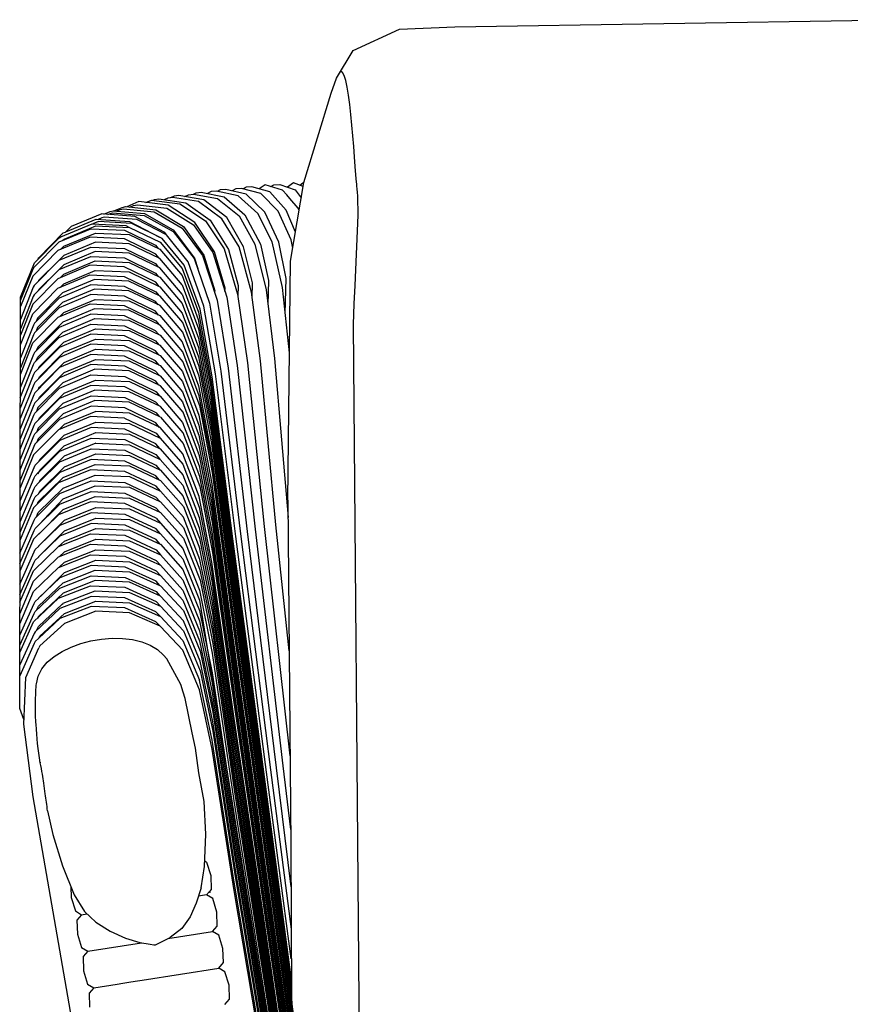
# Model space of a CAD drawing. Units: metres. Extents: x 2.1 to 13.2, y -1.8 to 5.5.
# Drawn here: x 7.3 to 7.5, y 3.7 to 4 of the extents above; entities that cross this region are included whole.
import ezdxf

# ---------------------------------------------------------------- set-up
doc = ezdxf.new("R2010")
doc.units = ezdxf.units.M
doc.layers.add('MOB_02', color=2, linetype='Continuous')

# ---------------------------------------------------------------- blocks, each defined once
blk = doc.blocks.new('5423_VISTA_01')
for p, q in [((-100.329, 78.712), (-98.831, 78.781)), ((-98.831, 78.781), (-87.029, 78.971)), ((-101.581, 78.136), (-100.329, 78.712)), ((-102.03, 77.393), (-101.581, 78.136)), ((-102.177, 76.985), (-102.03, 77.393)), ((-102.91, 74.574), (-102.177, 76.985)), ((-103.956, 74.51), (-104.124, 74.404)), ((-103.492, 74.37), (-103.956, 74.51)), ((-103.801, 74.464), (-103.728, 74.512)), ((-103.728, 74.512), (-103.565, 74.52)), ((-103.565, 74.52), (-103.15, 74.379)), ((-103.195, 74.568), (-103.357, 74.449)), ((-103.275, 72.444), (-102.91, 74.574)), ((-102.928, 74.469), (-103.195, 74.568)), ((-103.022, 74.504), (-102.943, 74.567)), ((-102.943, 74.567), (-102.911, 74.568)), ((-106.288, 74.221), (-106.419, 74.205)), ((-105.615, 74.106), (-106.288, 74.221)), ((-106.134, 74.195), (-106.032, 74.242)), ((-106.032, 74.242), (-105.896, 74.255)), ((-105.896, 74.255), (-105.825, 74.294)), ((-105.896, 74.255), (-105.251, 74.136)), ((-105.825, 74.294), (-105.684, 74.308)), ((-105.684, 74.308), (-105.069, 74.185)), ((-105.417, 74.326), (-105.518, 74.275)), ((-105.272, 74.337), (-105.417, 74.326)), ((-104.687, 74.211), (-105.272, 74.337)), ((-105.175, 74.375), (-105.254, 74.333)), ((-105.025, 74.387), (-105.175, 74.375)), ((-104.472, 74.258), (-105.025, 74.387)), ((-104.749, 74.402), (-104.85, 74.346)), ((-104.596, 74.411), (-104.749, 74.402)), ((-104.076, 74.279), (-104.596, 74.411)), ((-104.474, 74.448), (-104.555, 74.401)), ((-104.317, 74.458), (-104.474, 74.448)), ((-103.966, 73.768), (-104.472, 74.258)), ((-103.831, 74.322), (-104.317, 74.458)), ((-103.603, 73.797), (-104.076, 74.279)), ((-103.386, 73.827), (-103.831, 74.322)), ((-103.374, 74.237), (-103.492, 74.37)), ((-103.292, 74.137), (-103.374, 74.237)), ((-103.15, 74.379), (-102.982, 74.158)), ((-101.468, 74.384), (-101.47, 74.405)), ((-101.463, 74.323), (-101.468, 74.384)), ((-101.45, 74.195), (-101.463, 74.323)), ((-107.371, 74.057), (-107.7, 73.918)), ((-107.515, 73.951), (-107.412, 73.968)), ((-107.412, 73.968), (-106.619, 73.875)), ((-106.583, 73.959), (-107.371, 74.057)), ((-107.184, 74.034), (-107.032, 74.099)), ((-107.032, 74.099), (-106.267, 73.996)), ((-106.991, 74.093), (-106.953, 74.11)), ((-106.953, 74.11), (-106.832, 74.127)), ((-106.832, 74.127), (-106.106, 74.02)), ((-106.59, 74.151), (-106.691, 74.106)), ((-106.464, 74.166), (-106.59, 74.151)), ((-105.862, 73.493), (-106.583, 73.959)), ((-106.419, 74.205), (-106.52, 74.159)), ((-105.764, 74.055), (-106.464, 74.166)), ((-106.267, 73.996), (-105.572, 73.538)), ((-106.106, 74.02), (-105.442, 73.553)), ((-105.128, 73.594), (-105.764, 74.055)), ((-104.998, 73.63), (-105.615, 74.106)), ((-105.251, 74.136), (-104.665, 73.668)), ((-105.069, 74.185), (-104.505, 73.703)), ((-104.155, 73.736), (-104.687, 74.211)), ((-103.069, 73.878), (-103.292, 74.137)), ((-101.44, 73.686), (-101.45, 74.195)), ((-108.372, 73.724), (-109.204, 73.386)), ((-107.483, 73.656), (-108.372, 73.724)), ((-108.318, 73.72), (-108.148, 73.789)), ((-108.209, 73.711), (-108.162, 73.73)), ((-108.162, 73.73), (-108.086, 73.75)), ((-108.148, 73.789), (-108.065, 73.81)), ((-108.086, 73.75), (-107.225, 73.677)), ((-108.065, 73.81), (-107.218, 73.732)), ((-108.045, 73.808), (-107.82, 73.901)), ((-107.974, 73.802), (-107.875, 73.842)), ((-107.875, 73.842), (-107.785, 73.861)), ((-107.82, 73.901), (-107.724, 73.921)), ((-107.785, 73.861), (-106.955, 73.778)), ((-107.724, 73.921), (-106.911, 73.833)), ((-107.615, 73.909), (-107.515, 73.951)), ((-107.218, 73.732), (-106.444, 73.291)), ((-106.955, 73.778), (-106.2, 73.342)), ((-106.911, 73.833), (-106.168, 73.382)), ((-106.619, 73.875), (-105.898, 73.43)), ((-104.505, 73.703), (-104.086, 72.905)), ((-103.768, 72.967), (-104.155, 73.736)), ((-103.59, 72.965), (-103.966, 73.768)), ((-103.259, 73.024), (-103.603, 73.797)), ((-103.141, 73.229), (-103.386, 73.827)), ((-103.037, 73.835), (-103.069, 73.878)), ((-109.485, 73.105), (-108.636, 73.458)), ((-109.345, 73.241), (-108.523, 73.578)), ((-108.636, 73.458), (-107.729, 73.412)), ((-108.465, 73.518), (-108.613, 73.457)), ((-108.523, 73.578), (-107.629, 73.521)), ((-108.375, 73.614), (-108.473, 73.574)), ((-107.563, 73.466), (-108.465, 73.518)), ((-108.314, 73.635), (-108.375, 73.614)), ((-107.429, 73.572), (-108.314, 73.635)), ((-107.629, 73.521), (-106.811, 73.099)), ((-106.744, 73.059), (-107.563, 73.466)), ((-106.669, 73.219), (-107.483, 73.656)), ((-106.625, 73.156), (-107.429, 73.572)), ((-107.225, 73.677), (-106.443, 73.25)), ((-105.898, 73.43), (-105.374, 72.685)), ((-105.326, 72.702), (-105.862, 73.493)), ((-105.572, 73.538), (-105.068, 72.779)), ((-105.442, 73.553), (-104.949, 72.766)), ((-104.665, 72.836), (-105.128, 73.594)), ((-104.54, 72.838), (-104.998, 73.63)), ((-104.665, 73.668), (-104.238, 72.904)), ((-101.526, 71.79), (-101.44, 73.686)), ((-110.078, 72.541), (-109.416, 73.211)), ((-109.526, 72.966), (-108.672, 73.325)), ((-109.416, 73.211), (-109.359, 73.235)), ((-109.402, 72.849), (-108.548, 73.207)), ((-109.391, 73.041), (-108.539, 73.398)), ((-109.359, 73.235), (-109.345, 73.241)), ((-109.204, 73.386), (-109.345, 73.241)), ((-108.672, 73.325), (-107.759, 73.285)), ((-108.548, 73.207), (-107.635, 73.165)), ((-108.539, 73.398), (-107.628, 73.358)), ((-107.759, 73.285), (-106.925, 72.879)), ((-107.729, 73.412), (-107.628, 73.358)), ((-107.635, 73.165), (-106.805, 72.768)), ((-107.628, 73.358), (-106.8, 72.961)), ((-106.625, 73.156), (-106.669, 73.219)), ((-106.04, 72.431), (-106.625, 73.156)), ((-106.444, 73.291), (-105.869, 72.524)), ((-106.443, 73.25), (-105.874, 72.518)), ((-106.2, 73.342), (-105.651, 72.603)), ((-106.168, 73.382), (-105.616, 72.609)), ((-110.2, 72.284), (-109.526, 72.966)), ((-110.197, 72.402), (-109.526, 73.08)), ((-108.692, 73.094), (-109.559, 72.731)), ((-109.526, 73.08), (-109.485, 73.105)), ((-109.438, 73.003), (-109.425, 73.017)), ((-109.425, 73.017), (-109.391, 73.041)), ((-108.549, 72.957), (-109.403, 72.599)), ((-107.765, 73.052), (-108.692, 73.094)), ((-107.636, 72.916), (-108.549, 72.957)), ((-106.917, 72.638), (-107.765, 73.052)), ((-106.806, 72.518), (-107.636, 72.916)), ((-106.811, 73.099), (-106.803, 73.088)), ((-106.8, 72.961), (-106.199, 72.251)), ((-106.149, 72.342), (-106.744, 73.059)), ((-104.238, 72.904), (-103.932, 71.677)), ((-104.086, 72.905), (-103.865, 71.925)), ((-103.492, 71.736), (-103.768, 72.967)), ((-103.391, 71.983), (-103.59, 72.965)), ((-103.214, 72.799), (-103.259, 73.024)), ((-109.559, 72.731), (-110.243, 72.04)), ((-109.527, 72.471), (-108.674, 72.829)), ((-109.493, 72.759), (-109.402, 72.849)), ((-108.55, 72.706), (-109.403, 72.348)), ((-108.674, 72.829), (-107.761, 72.787)), ((-107.637, 72.664), (-108.55, 72.706)), ((-107.761, 72.787), (-106.926, 72.38)), ((-106.806, 72.267), (-107.637, 72.664)), ((-106.925, 72.879), (-106.85, 72.789)), ((-106.824, 72.527), (-106.917, 72.638)), ((-106.805, 72.768), (-106.203, 72.057)), ((-105.374, 72.685), (-104.996, 71.472)), ((-105.042, 71.718), (-105.326, 72.702)), ((-105.068, 72.779), (-104.706, 71.555)), ((-105.049, 72.751), (-105.054, 72.76)), ((-104.949, 72.766), (-104.688, 71.793)), ((-104.332, 71.613), (-104.665, 72.836)), ((-104.298, 71.861), (-104.54, 72.838)), ((-110.569, 71.476), (-110.197, 72.402)), ((-109.527, 72.471), (-110.2, 71.79)), ((-110.091, 72.509), (-110.078, 72.541)), ((-110.073, 71.931), (-109.527, 72.471)), ((-109.528, 72.219), (-108.675, 72.576)), ((-109.403, 72.599), (-109.527, 72.471)), ((-109.403, 72.095), (-108.55, 72.452)), ((-108.675, 72.576), (-107.762, 72.535)), ((-108.55, 72.452), (-107.637, 72.411)), ((-107.762, 72.535), (-106.926, 72.127)), ((-107.637, 72.411), (-106.806, 72.013)), ((-106.926, 72.38), (-106.848, 72.287)), ((-106.202, 71.807), (-106.806, 72.518)), ((-105.617, 71.234), (-106.04, 72.431)), ((-105.874, 72.518), (-105.463, 71.316)), ((-105.869, 72.524), (-105.781, 72.247)), ((-105.651, 72.603), (-105.255, 71.395)), ((-105.616, 72.609), (-105.323, 71.643)), ((-103.342, 65.988), (-103.275, 72.444)), ((-110.572, 71.381), (-110.227, 72.24)), ((-110.227, 72.24), (-110.2, 72.284)), ((-109.528, 72.219), (-110.2, 71.538)), ((-110.073, 71.68), (-109.528, 72.219)), ((-108.694, 72.336), (-109.56, 71.973)), ((-109.403, 72.348), (-109.528, 72.219)), ((-109.5, 71.998), (-109.403, 72.095)), ((-109.403, 71.839), (-108.55, 72.197)), ((-107.767, 72.294), (-108.694, 72.336)), ((-108.55, 72.197), (-107.637, 72.155)), ((-106.918, 71.88), (-107.767, 72.294)), ((-107.637, 72.155), (-106.806, 71.757)), ((-106.926, 72.127), (-106.847, 72.032)), ((-106.202, 71.556), (-106.806, 72.267)), ((-106.199, 72.251), (-105.762, 71.066)), ((-105.717, 71.15), (-106.149, 72.342)), ((-110.243, 72.04), (-110.573, 71.219)), ((-109.56, 71.973), (-110.242, 71.282)), ((-110.09, 71.902), (-110.073, 71.931)), ((-109.56, 71.716), (-108.694, 72.079)), ((-109.502, 71.74), (-109.403, 71.839)), ((-108.569, 71.95), (-109.434, 71.588)), ((-108.694, 72.079), (-107.767, 72.036)), ((-107.643, 71.908), (-108.569, 71.95)), ((-107.767, 72.036), (-106.918, 71.622)), ((-106.8, 71.505), (-107.643, 71.908)), ((-106.821, 71.764), (-106.918, 71.88)), ((-106.806, 72.013), (-106.202, 71.302)), ((-106.203, 72.057), (-105.765, 70.869)), ((-104.31, 71.452), (-104.298, 71.861)), ((-103.865, 71.925), (-103.883, 71.271)), ((-103.416, 71.033), (-103.391, 71.983)), ((-110.226, 71.741), (-110.573, 70.875)), ((-110.241, 71.025), (-109.56, 71.716)), ((-110.2, 71.79), (-110.226, 71.741)), ((-109.434, 71.588), (-110.112, 70.911)), ((-110.091, 71.648), (-110.073, 71.68)), ((-108.675, 71.806), (-109.527, 71.448)), ((-108.569, 71.69), (-109.433, 71.327)), ((-107.762, 71.764), (-108.675, 71.806)), ((-107.642, 71.647), (-108.569, 71.69)), ((-106.925, 71.356), (-107.762, 71.764)), ((-106.799, 71.245), (-107.642, 71.647)), ((-106.918, 71.622), (-106.832, 71.521)), ((-106.806, 71.757), (-106.201, 71.046)), ((-106.202, 71.807), (-105.764, 70.621)), ((-105.323, 71.643), (-105.324, 71.607)), ((-105.045, 71.629), (-105.042, 71.718)), ((-104.688, 71.793), (-104.697, 71.491)), ((-104.086, 69.759), (-104.332, 71.613)), ((-103.932, 71.677), (-103.708, 69.82)), ((-103.301, 69.971), (-103.492, 71.736)), ((-101.549, 71.299), (-101.526, 71.79)), ((-110.594, 60.361), (-110.572, 71.381)), ((-110.226, 71.489), (-110.574, 70.618)), ((-110.572, 71.381), (-110.569, 71.476)), ((-110.2, 71.538), (-110.226, 71.489)), ((-109.527, 71.448), (-110.197, 70.768)), ((-109.433, 71.327), (-110.111, 70.651)), ((-109.558, 70.931), (-108.693, 71.294)), ((-108.675, 71.544), (-109.526, 71.187)), ((-109.401, 71.058), (-108.55, 71.416)), ((-108.693, 71.294), (-107.766, 71.251)), ((-107.762, 71.502), (-108.675, 71.544)), ((-108.55, 71.416), (-107.636, 71.374)), ((-106.925, 71.094), (-107.762, 71.502)), ((-107.636, 71.374), (-106.805, 70.976)), ((-106.853, 71.27), (-106.925, 71.356)), ((-106.187, 70.787), (-106.8, 71.505)), ((-106.202, 71.556), (-105.763, 70.37)), ((-106.202, 71.302), (-105.761, 70.117)), ((-105.463, 71.316), (-105.153, 69.479)), ((-105.255, 71.395), (-104.958, 69.554)), ((-104.996, 71.472), (-104.714, 69.626)), ((-104.706, 71.555), (-104.439, 69.702)), ((-101.567, 70.735), (-101.549, 71.299)), ((-110.242, 71.282), (-110.574, 70.45)), ((-109.526, 71.187), (-110.196, 70.507)), ((-109.508, 70.952), (-109.401, 71.058)), ((-108.568, 71.162), (-109.432, 70.799)), ((-107.641, 71.119), (-108.568, 71.162)), ((-107.766, 71.251), (-106.916, 70.837)), ((-106.798, 70.716), (-107.641, 71.119)), ((-106.839, 70.992), (-106.925, 71.094)), ((-106.186, 70.527), (-106.799, 71.245)), ((-106.201, 71.046), (-105.76, 69.862)), ((-105.762, 71.066), (-105.43, 69.243)), ((-105.39, 69.323), (-105.717, 71.15)), ((-105.297, 69.402), (-105.617, 71.234)), ((-110.575, 70.188), (-110.241, 71.025)), ((-110.238, 70.241), (-109.558, 70.931)), ((-110.197, 70.768), (-110.223, 70.717)), ((-110.112, 70.911), (-110.151, 70.815)), ((-109.432, 70.799), (-110.108, 70.123)), ((-108.673, 71.015), (-109.524, 70.657)), ((-109.431, 70.532), (-108.567, 70.895)), ((-107.76, 70.972), (-108.673, 71.015)), ((-108.567, 70.895), (-107.641, 70.852)), ((-106.923, 70.564), (-107.76, 70.972)), ((-107.641, 70.852), (-106.797, 70.449)), ((-106.916, 70.837), (-106.826, 70.73)), ((-106.805, 70.976), (-106.198, 70.265)), ((-105.742, 69.597), (-106.187, 70.787)), ((-105.765, 70.869), (-105.431, 69.043)), ((-110.223, 70.717), (-110.576, 69.833)), ((-110.196, 70.507), (-110.222, 70.455)), ((-109.524, 70.657), (-110.194, 69.978)), ((-110.111, 70.651), (-110.15, 70.553)), ((-110.107, 69.856), (-109.431, 70.532)), ((-109.523, 70.389), (-108.673, 70.746)), ((-109.399, 70.257), (-108.548, 70.615)), ((-108.673, 70.746), (-107.76, 70.704)), ((-108.548, 70.615), (-107.634, 70.572)), ((-107.76, 70.704), (-106.922, 70.296)), ((-107.634, 70.572), (-106.802, 70.174)), ((-106.845, 70.472), (-106.923, 70.564)), ((-106.184, 69.999), (-106.798, 70.716)), ((-105.741, 69.337), (-106.186, 70.527)), ((-105.764, 70.621), (-105.428, 68.797)), ((-101.417, 52.451), (-101.567, 70.735)), ((-110.222, 70.455), (-110.576, 69.566)), ((-110.576, 69.389), (-110.238, 70.241)), ((-110.192, 69.71), (-109.523, 70.389)), ((-110.065, 69.59), (-109.399, 70.257)), ((-108.672, 70.476), (-109.522, 70.118)), ((-109.397, 69.986), (-108.547, 70.343)), ((-107.759, 70.433), (-108.672, 70.476)), ((-108.547, 70.343), (-107.634, 70.3)), ((-106.921, 70.025), (-107.759, 70.433)), ((-107.634, 70.3), (-106.801, 69.902)), ((-106.922, 70.296), (-106.831, 70.188)), ((-106.797, 70.449), (-106.183, 69.731)), ((-106.198, 70.265), (-105.756, 69.083)), ((-105.763, 70.37), (-105.426, 68.548)), ((-110.194, 69.978), (-110.22, 69.925)), ((-109.522, 70.118), (-110.191, 69.44)), ((-110.108, 70.123), (-110.149, 70.023)), ((-110.063, 69.319), (-109.397, 69.986)), ((-108.671, 70.203), (-109.521, 69.846)), ((-109.396, 69.712), (-108.546, 70.069)), ((-107.758, 70.16), (-108.671, 70.203)), ((-108.546, 70.069), (-107.633, 70.027)), ((-106.92, 69.752), (-107.758, 70.16)), ((-107.633, 70.027), (-106.8, 69.628)), ((-106.829, 69.915), (-106.921, 70.025)), ((-106.802, 70.174), (-106.195, 69.464)), ((-105.738, 68.811), (-106.184, 69.999)), ((-105.761, 70.117), (-105.424, 68.297)), ((-110.22, 69.925), (-110.577, 69.026)), ((-110.218, 69.657), (-110.192, 69.71)), ((-109.521, 69.846), (-110.189, 69.168)), ((-110.148, 69.754), (-110.107, 69.856)), ((-110.062, 69.046), (-109.396, 69.712)), ((-108.67, 69.928), (-109.52, 69.571)), ((-109.395, 69.437), (-108.545, 69.793)), ((-107.757, 69.885), (-108.67, 69.928)), ((-108.545, 69.793), (-107.632, 69.751)), ((-106.919, 69.478), (-107.757, 69.885)), ((-107.632, 69.751), (-106.799, 69.353)), ((-106.826, 69.641), (-106.92, 69.752)), ((-106.801, 69.902), (-106.194, 69.192)), ((-106.183, 69.731), (-105.736, 68.545)), ((-105.76, 69.862), (-105.422, 68.044)), ((-104.439, 69.702), (-103.983, 65.275)), ((-103.667, 65.326), (-104.086, 69.759)), ((-103.708, 69.82), (-103.521, 67.623)), ((-110.578, 68.752), (-110.218, 69.657)), ((-110.191, 69.44), (-110.217, 69.387)), ((-109.52, 69.571), (-110.188, 68.894)), ((-110.09, 69.542), (-110.065, 69.59)), ((-110.061, 68.771), (-109.395, 69.437)), ((-108.669, 69.651), (-109.519, 69.295)), ((-108.563, 69.525), (-109.426, 69.164)), ((-107.756, 69.608), (-108.669, 69.651)), ((-107.636, 69.482), (-108.563, 69.525)), ((-106.918, 69.201), (-107.756, 69.608)), ((-106.792, 69.079), (-107.636, 69.482)), ((-106.824, 69.364), (-106.919, 69.478)), ((-106.8, 69.628), (-106.193, 68.919)), ((-106.195, 69.464), (-105.751, 68.286)), ((-105.402, 67.779), (-105.742, 69.597)), ((-105.153, 69.479), (-104.622, 65.079)), ((-104.958, 69.554), (-104.449, 65.145)), ((-104.714, 69.626), (-104.231, 65.209)), ((-110.217, 69.387), (-110.578, 68.477)), ((-110.189, 69.168), (-110.216, 69.114)), ((-110.089, 69.269), (-110.063, 69.319)), ((-109.519, 69.295), (-110.088, 68.718)), ((-109.518, 69.016), (-108.668, 69.372)), ((-109.393, 68.88), (-108.543, 69.236)), ((-108.668, 69.372), (-107.755, 69.329)), ((-108.543, 69.236), (-107.63, 69.193)), ((-107.755, 69.329), (-106.917, 68.922)), ((-107.63, 69.193), (-106.797, 68.796)), ((-106.831, 69.098), (-106.918, 69.201)), ((-106.799, 69.353), (-106.191, 68.644)), ((-106.194, 69.192), (-105.75, 68.016)), ((-105.4, 67.521), (-105.741, 69.337)), ((-105.43, 69.243), (-104.859, 64.871)), ((-104.828, 64.942), (-105.39, 69.323)), ((-104.749, 65.011), (-105.297, 69.402)), ((-110.216, 69.114), (-110.579, 68.2)), ((-110.185, 68.34), (-109.518, 69.016)), ((-109.426, 69.164), (-110.1, 68.49)), ((-110.089, 68.994), (-110.062, 69.046)), ((-108.667, 69.092), (-109.517, 68.736)), ((-108.561, 68.963), (-109.424, 68.603)), ((-107.754, 69.049), (-108.667, 69.092)), ((-107.635, 68.92), (-108.561, 68.963)), ((-106.916, 68.642), (-107.754, 69.049)), ((-106.791, 68.519), (-107.635, 68.92)), ((-106.917, 68.922), (-106.912, 68.916)), ((-106.912, 68.916), (-106.909, 68.916)), ((-106.909, 68.916), (-106.819, 68.806)), ((-106.178, 68.365), (-106.792, 69.079)), ((-106.193, 68.919), (-105.748, 67.744)), ((-105.756, 69.083), (-105.415, 67.273)), ((-105.431, 69.043), (-104.857, 64.665)), ((-110.214, 68.84), (-110.579, 67.921)), ((-110.188, 68.894), (-110.214, 68.84)), ((-110.088, 68.718), (-110.187, 68.618)), ((-110.088, 68.718), (-110.061, 68.771)), ((-109.517, 68.736), (-110.085, 68.163)), ((-110.058, 68.216), (-109.393, 68.88)), ((-109.516, 68.455), (-108.666, 68.809)), ((-108.56, 68.68), (-109.423, 68.32)), ((-108.666, 68.809), (-107.753, 68.767)), ((-107.634, 68.637), (-108.56, 68.68)), ((-107.753, 68.767), (-106.916, 68.36)), ((-106.79, 68.236), (-107.634, 68.637)), ((-106.826, 68.535), (-106.916, 68.642)), ((-106.797, 68.796), (-106.189, 68.089)), ((-106.191, 68.644), (-105.747, 67.471)), ((-105.395, 67), (-105.738, 68.811)), ((-105.428, 68.797), (-104.853, 64.428)), ((-110.213, 68.564), (-110.58, 67.645)), ((-110.187, 68.618), (-110.213, 68.564)), ((-110.183, 67.781), (-109.516, 68.455)), ((-110.1, 68.49), (-110.144, 68.382)), ((-109.424, 68.603), (-110.098, 67.932)), ((-108.665, 68.526), (-109.515, 68.171)), ((-108.54, 68.387), (-109.39, 68.033)), ((-107.753, 68.483), (-108.665, 68.526)), ((-107.627, 68.344), (-108.54, 68.387)), ((-106.915, 68.077), (-107.753, 68.483)), ((-106.175, 67.806), (-106.791, 68.519)), ((-105.736, 68.545), (-105.393, 66.737)), ((-105.426, 68.548), (-104.849, 64.188)), ((-110.58, 67.369), (-110.211, 68.286)), ((-110.211, 68.286), (-110.185, 68.34)), ((-110.085, 68.163), (-110.184, 68.061)), ((-109.515, 68.171), (-110.182, 67.499)), ((-109.423, 68.32), (-110.097, 67.651)), ((-110.085, 68.163), (-110.058, 68.216)), ((-108.684, 68.252), (-109.547, 67.893)), ((-109.389, 67.748), (-108.54, 68.101)), ((-107.757, 68.208), (-108.684, 68.252)), ((-108.54, 68.101), (-107.627, 68.058)), ((-107.757, 68.208), (-106.906, 67.797)), ((-106.795, 67.949), (-107.627, 68.344)), ((-106.916, 68.36), (-106.905, 68.354)), ((-106.905, 68.354), (-106.906, 68.349)), ((-106.906, 68.349), (-106.902, 68.353)), ((-106.906, 68.349), (-106.823, 68.252)), ((-106.79, 68.236), (-106.174, 67.525)), ((-105.729, 67.187), (-106.178, 68.365)), ((-105.751, 68.286), (-105.409, 66.484)), ((-105.424, 68.297), (-104.845, 63.947)), ((-110.21, 68.006), (-110.581, 67.091)), ((-109.547, 67.893), (-110.224, 67.212)), ((-110.184, 68.061), (-110.21, 68.006)), ((-110.098, 67.932), (-110.143, 67.821)), ((-109.39, 68.033), (-109.52, 67.904)), ((-108.664, 67.955), (-109.513, 67.602)), ((-107.751, 67.912), (-108.664, 67.955)), ((-106.913, 67.508), (-107.751, 67.912)), ((-107.627, 68.058), (-106.794, 67.664)), ((-106.812, 67.957), (-106.915, 68.077)), ((-106.186, 67.246), (-106.795, 67.949)), ((-106.189, 68.089), (-105.744, 66.92)), ((-105.75, 68.016), (-105.407, 66.218)), ((-105.422, 68.044), (-104.841, 63.703)), ((-110.581, 66.813), (-110.209, 67.726)), ((-110.209, 67.726), (-110.183, 67.781)), ((-110.097, 67.651), (-110.142, 67.539)), ((-109.513, 67.602), (-110.081, 67.035)), ((-110.053, 67.09), (-109.389, 67.748)), ((-109.512, 67.316), (-108.663, 67.667)), ((-109.388, 67.462), (-108.539, 67.815)), ((-108.663, 67.667), (-107.75, 67.625)), ((-108.539, 67.815), (-107.626, 67.772)), ((-107.75, 67.625), (-106.912, 67.222)), ((-107.626, 67.772), (-106.793, 67.378)), ((-106.906, 67.797), (-106.794, 67.664)), ((-106.794, 67.664), (-106.185, 66.962)), ((-105.727, 66.633), (-106.175, 67.806)), ((-105.748, 67.744), (-105.405, 65.95)), ((-104.82, 63.445), (-105.402, 67.779)), ((-103.521, 67.623), (-103.339, 65.526)), ((-110.208, 67.444), (-110.582, 66.533)), ((-110.182, 67.499), (-110.208, 67.444)), ((-110.08, 66.751), (-109.512, 67.316)), ((-110.052, 66.805), (-109.388, 67.462)), ((-109.512, 67.029), (-108.662, 67.38)), ((-108.538, 67.527), (-109.388, 67.176)), ((-108.662, 67.38), (-107.75, 67.337)), ((-108.538, 67.527), (-107.625, 67.484)), ((-107.75, 67.337), (-106.912, 66.935)), ((-107.625, 67.484), (-106.793, 67.092)), ((-106.808, 67.385), (-106.913, 67.508)), ((-106.793, 67.378), (-106.185, 66.678)), ((-106.174, 67.525), (-105.726, 66.355)), ((-105.747, 67.471), (-105.404, 65.68)), ((-104.816, 63.198), (-105.4, 67.521)), ((-110.224, 67.212), (-110.582, 66.326)), ((-110.081, 67.035), (-110.053, 67.09)), ((-109.388, 67.176), (-110.052, 66.521)), ((-108.662, 67.091), (-109.511, 66.741)), ((-109.387, 66.888), (-108.537, 67.239)), ((-107.749, 67.048), (-108.662, 67.091)), ((-108.537, 67.239), (-107.625, 67.196)), ((-106.911, 66.648), (-107.749, 67.048)), ((-107.625, 67.196), (-106.792, 66.804)), ((-106.912, 67.222), (-106.806, 67.098)), ((-106.793, 67.092), (-106.184, 66.394)), ((-105.741, 66.085), (-106.186, 67.246)), ((-105.385, 65.398), (-105.729, 67.187)), ((-105.415, 67.273), (-104.832, 62.962)), ((-110.583, 65.97), (-110.206, 66.877)), ((-110.206, 66.877), (-110.18, 66.932)), ((-110.18, 66.932), (-110.083, 67.03)), ((-110.083, 67.03), (-110.081, 67.035)), ((-110.08, 66.751), (-110.052, 66.805)), ((-110.079, 66.466), (-109.512, 67.029)), ((-110.051, 66.235), (-109.387, 66.888)), ((-108.681, 66.813), (-109.543, 66.459)), ((-109.418, 66.604), (-108.556, 66.958)), ((-107.754, 66.769), (-108.681, 66.813)), ((-108.556, 66.958), (-107.63, 66.915)), ((-107.63, 66.915), (-106.786, 66.52)), ((-106.912, 66.935), (-106.804, 66.81)), ((-106.792, 66.804), (-106.183, 66.109)), ((-106.185, 66.962), (-105.74, 65.805)), ((-105.744, 66.92), (-105.401, 65.138)), ((-104.81, 62.698), (-105.395, 67)), ((-110.584, 65.689), (-110.205, 66.592)), ((-110.205, 66.592), (-110.179, 66.648)), ((-110.179, 66.648), (-110.082, 66.745)), ((-110.08, 66.751), (-110.103, 66.694)), ((-110.091, 65.945), (-109.418, 66.604)), ((-110.052, 66.521), (-110.079, 66.466)), ((-109.511, 66.741), (-110.078, 66.181)), ((-109.51, 66.166), (-108.661, 66.513)), ((-109.417, 66.316), (-108.555, 66.669)), ((-108.661, 66.513), (-107.748, 66.471)), ((-108.555, 66.669), (-107.629, 66.626)), ((-106.903, 66.364), (-107.754, 66.769)), ((-107.629, 66.626), (-106.785, 66.232)), ((-106.811, 66.532), (-106.911, 66.648)), ((-106.786, 66.52), (-106.17, 65.819)), ((-106.185, 66.678), (-105.739, 65.525)), ((-105.382, 64.853), (-105.727, 66.633)), ((-105.393, 66.737), (-104.808, 62.446)), ((-110.584, 65.406), (-110.204, 66.307)), ((-109.543, 66.459), (-110.219, 65.787)), ((-110.204, 66.307), (-110.178, 66.363)), ((-110.178, 66.363), (-110.082, 66.459)), ((-110.091, 65.659), (-109.417, 66.316)), ((-110.082, 66.459), (-110.079, 66.466)), ((-109.417, 66.028), (-108.555, 66.38)), ((-108.555, 66.38), (-107.629, 66.337)), ((-107.748, 66.471), (-106.91, 66.073)), ((-107.629, 66.337), (-106.785, 65.945)), ((-106.791, 66.235), (-106.903, 66.364)), ((-106.889, 66.348), (-106.887, 66.35)), ((-106.184, 66.394), (-105.738, 65.244)), ((-105.726, 66.355), (-105.38, 64.58)), ((-105.409, 66.484), (-104.823, 62.206)), ((-110.585, 65.124), (-110.203, 66.022)), ((-110.203, 66.022), (-110.177, 66.078)), ((-110.177, 66.078), (-110.081, 66.173)), ((-110.176, 65.507), (-109.51, 66.166)), ((-110.081, 66.173), (-110.078, 66.181)), ((-110.078, 66.181), (-110.051, 66.235)), ((-110.056, 65.339), (-109.417, 66.028)), ((-109.509, 65.878), (-108.66, 66.224)), ((-109.416, 65.741), (-108.555, 66.091)), ((-108.66, 66.224), (-107.748, 66.182)), ((-108.555, 66.091), (-107.629, 66.048)), ((-107.748, 66.182), (-106.91, 65.785)), ((-107.629, 66.048), (-106.784, 65.657)), ((-106.91, 66.073), (-106.808, 65.956)), ((-106.17, 65.534), (-106.785, 66.232)), ((-106.183, 66.109), (-105.737, 64.963)), ((-105.397, 64.319), (-105.741, 66.085)), ((-105.407, 66.218), (-104.821, 61.952)), ((-103.342, 65.988), (-103.268, 56.691)), ((-110.219, 65.787), (-110.585, 64.917)), ((-110.175, 65.222), (-109.509, 65.878)), ((-110.112, 65.893), (-110.091, 65.945)), ((-110.074, 65.073), (-109.416, 65.741)), ((-108.68, 65.946), (-109.542, 65.596)), ((-109.385, 65.451), (-108.535, 65.795)), ((-107.753, 65.903), (-108.68, 65.946)), ((-108.535, 65.795), (-107.623, 65.753)), ((-106.902, 65.502), (-107.753, 65.903)), ((-107.623, 65.753), (-106.79, 65.368)), ((-106.91, 65.785), (-106.807, 65.668)), ((-106.785, 65.945), (-106.169, 65.249)), ((-106.17, 65.819), (-105.721, 64.672)), ((-105.74, 65.805), (-105.396, 64.045)), ((-105.405, 65.95), (-104.818, 61.697)), ((-110.586, 64.56), (-110.202, 65.451)), ((-109.542, 65.596), (-110.218, 64.932)), ((-110.202, 65.451), (-110.176, 65.507)), ((-110.138, 65.544), (-110.091, 65.659)), ((-110.029, 64.8), (-109.385, 65.451)), ((-108.66, 65.648), (-109.509, 65.304)), ((-109.384, 65.165), (-108.535, 65.508)), ((-107.747, 65.606), (-108.66, 65.648)), ((-108.535, 65.508), (-107.622, 65.465)), ((-106.909, 65.212), (-107.747, 65.606)), ((-107.622, 65.465), (-106.79, 65.082)), ((-106.902, 65.502), (-106.79, 65.368)), ((-106.784, 65.657), (-106.169, 64.965)), ((-105.72, 64.391), (-106.17, 65.534)), ((-105.739, 65.525), (-105.395, 63.77)), ((-105.404, 65.68), (-104.816, 61.441)), ((-110.202, 65.166), (-110.175, 65.222)), ((-109.509, 65.304), (-110.075, 64.756)), ((-108.66, 65.361), (-109.509, 65.019)), ((-109.384, 64.88), (-108.535, 65.221)), ((-107.747, 65.319), (-108.66, 65.361)), ((-108.535, 65.221), (-107.622, 65.179)), ((-106.909, 64.927), (-107.747, 65.319)), ((-107.622, 65.179), (-106.797, 64.8)), ((-106.798, 65.086), (-106.909, 65.212)), ((-106.79, 65.368), (-106.181, 64.685)), ((-106.169, 65.249), (-105.72, 64.111)), ((-105.738, 65.244), (-105.394, 63.496)), ((-104.796, 61.171), (-105.385, 65.398)), ((-104.231, 65.209), (-103.478, 58.809)), ((-103.983, 65.275), (-103.287, 59.085)), ((-103.31, 61.917), (-103.667, 65.326)), ((-110.218, 64.932), (-110.587, 64.072)), ((-110.586, 64.279), (-110.202, 65.166)), ((-109.509, 65.019), (-110.075, 64.472)), ((-110.034, 64.512), (-109.384, 65.165)), ((-109.541, 64.739), (-108.679, 65.084)), ((-109.384, 64.595), (-108.535, 64.935)), ((-108.679, 65.084), (-107.752, 65.042)), ((-108.535, 64.935), (-107.622, 64.893)), ((-107.752, 65.042), (-106.901, 64.646)), ((-106.797, 64.8), (-106.909, 64.927)), ((-106.79, 65.082), (-106.181, 64.402)), ((-106.169, 64.965), (-105.719, 63.831)), ((-105.737, 64.963), (-105.393, 63.222)), ((-105.401, 65.138), (-104.812, 60.928)), ((-103.252, 53.104), (-104.828, 64.942)), ((-103.92, 58.645), (-104.749, 65.011)), ((-104.622, 65.079), (-103.812, 58.702)), ((-104.449, 65.145), (-103.665, 58.756)), ((-110.217, 64.084), (-109.541, 64.739)), ((-110.201, 64.598), (-110.175, 64.653)), ((-110.175, 64.653), (-110.079, 64.747)), ((-110.079, 64.747), (-110.075, 64.756)), ((-109.541, 64.739), (-109.384, 64.88)), ((-109.541, 64.455), (-108.679, 64.799)), ((-109.384, 64.313), (-108.535, 64.651)), ((-108.679, 64.799), (-107.752, 64.757)), ((-108.535, 64.651), (-107.622, 64.609)), ((-107.752, 64.757), (-106.901, 64.363)), ((-107.622, 64.893), (-106.79, 64.514)), ((-106.901, 64.646), (-106.79, 64.514)), ((-106.797, 64.8), (-106.79, 64.797)), ((-106.79, 64.797), (-106.181, 64.12)), ((-106.181, 64.685), (-105.735, 63.562)), ((-105.375, 62.935), (-105.721, 64.672)), ((-104.793, 60.657), (-105.382, 64.853)), ((-104.859, 64.871), (-103.251, 52.889)), ((-104.857, 64.665), (-103.25, 52.748)), ((-110.587, 63.718), (-110.201, 64.598)), ((-110.217, 63.803), (-109.541, 64.455)), ((-110.174, 64.37), (-110.079, 64.463)), ((-110.079, 64.463), (-110.075, 64.472)), ((-109.541, 64.173), (-108.679, 64.516)), ((-109.524, 64.462), (-109.384, 64.595)), ((-108.679, 64.516), (-107.752, 64.473)), ((-107.752, 64.473), (-106.901, 64.081)), ((-107.622, 64.609), (-106.79, 64.231)), ((-106.79, 64.514), (-106.181, 63.84)), ((-106.181, 64.402), (-105.735, 63.285)), ((-105.374, 62.661), (-105.72, 64.391)), ((-105.38, 64.58), (-104.791, 60.4)), ((-104.853, 64.428), (-103.249, 52.592)), ((-110.588, 63.44), (-110.201, 64.315)), ((-110.217, 63.525), (-109.541, 64.173)), ((-110.201, 64.315), (-110.174, 64.37)), ((-109.524, 64.18), (-109.384, 64.313)), ((-108.66, 64.224), (-109.508, 63.889)), ((-109.384, 64.032), (-108.535, 64.368)), ((-107.747, 64.183), (-108.66, 64.224)), ((-108.535, 64.368), (-107.622, 64.327)), ((-106.909, 63.799), (-107.747, 64.183)), ((-107.622, 64.327), (-106.79, 63.951)), ((-106.901, 64.363), (-106.79, 64.231)), ((-106.79, 64.231), (-106.181, 63.561)), ((-106.181, 64.12), (-105.735, 63.008)), ((-104.808, 60.156), (-105.397, 64.319)), ((-104.849, 64.188), (-103.24, 52.376)), ((-110.588, 63.237), (-110.217, 64.084)), ((-109.508, 63.889), (-110.075, 63.353)), ((-110.034, 63.391), (-109.384, 64.032)), ((-109.509, 63.61), (-108.66, 63.944)), ((-109.416, 63.755), (-108.554, 64.095)), ((-108.66, 63.944), (-107.747, 63.903)), ((-108.554, 64.095), (-107.628, 64.053)), ((-107.747, 63.903), (-106.909, 63.521)), ((-107.628, 64.053), (-106.784, 63.675)), ((-106.901, 64.081), (-106.79, 63.951)), ((-106.79, 63.951), (-106.181, 63.284)), ((-105.72, 64.111), (-105.374, 62.389)), ((-105.396, 64.045), (-104.806, 59.899)), ((-104.845, 63.947), (-103.997, 57.72)), ((-110.589, 62.922), (-110.217, 63.803)), ((-110.174, 62.978), (-109.509, 63.61)), ((-110.089, 63.125), (-109.416, 63.755)), ((-109.541, 63.339), (-108.679, 63.676)), ((-108.554, 63.816), (-109.416, 63.478)), ((-108.679, 63.676), (-107.753, 63.635)), ((-107.628, 63.774), (-108.554, 63.816)), ((-107.753, 63.635), (-106.902, 63.249)), ((-106.784, 63.398), (-107.628, 63.774)), ((-106.806, 63.685), (-106.909, 63.799)), ((-106.784, 63.675), (-106.169, 63.005)), ((-106.181, 63.84), (-105.735, 62.734)), ((-105.719, 63.831), (-105.374, 62.117)), ((-105.395, 63.77), (-104.805, 59.642)), ((-104.841, 63.703), (-102.792, 48.814)), ((-110.59, 62.648), (-110.217, 63.525)), ((-110.218, 62.701), (-109.541, 63.339)), ((-110.174, 63.253), (-110.078, 63.344)), ((-109.416, 63.478), (-110.089, 62.851)), ((-110.078, 63.344), (-110.075, 63.353)), ((-108.66, 63.391), (-109.509, 63.061)), ((-109.416, 63.204), (-108.555, 63.539)), ((-107.748, 63.351), (-108.66, 63.391)), ((-108.555, 63.539), (-107.629, 63.498)), ((-106.91, 62.973), (-107.748, 63.351)), ((-107.629, 63.498), (-106.784, 63.124)), ((-106.909, 63.521), (-106.807, 63.408)), ((-106.169, 62.732), (-106.784, 63.398)), ((-106.181, 63.561), (-105.735, 62.46)), ((-105.735, 63.562), (-105.391, 61.86)), ((-105.394, 63.496), (-104.804, 59.386)), ((-103.971, 57.285), (-104.82, 63.445)), ((-110.59, 62.341), (-110.201, 63.199)), ((-110.201, 63.199), (-110.174, 63.253)), ((-109.509, 63.061), (-110.175, 62.436)), ((-110.137, 63.014), (-110.089, 63.125)), ((-110.089, 62.58), (-109.446, 63.176)), ((-108.66, 63.119), (-109.509, 62.79)), ((-109.446, 63.176), (-109.42, 63.199)), ((-109.42, 63.199), (-109.416, 63.204)), ((-109.385, 62.929), (-108.536, 63.258)), ((-107.748, 63.078), (-108.66, 63.119)), ((-108.536, 63.258), (-107.623, 63.217)), ((-106.91, 62.703), (-107.748, 63.078)), ((-107.623, 63.217), (-106.79, 62.85)), ((-106.902, 63.249), (-106.79, 63.126)), ((-106.784, 63.124), (-106.169, 62.462)), ((-106.181, 63.284), (-105.735, 62.189)), ((-105.735, 63.285), (-101.423, 36.559)), ((-105.393, 63.222), (-104.804, 59.131)), ((-102.012, 43.073), (-104.816, 63.198)), ((-110.591, 62.072), (-110.201, 62.925)), ((-110.201, 62.925), (-110.174, 62.978)), ((-110.089, 62.851), (-110.11, 62.803)), ((-109.509, 62.79), (-110.076, 62.265)), ((-110.048, 62.316), (-109.385, 62.929)), ((-108.536, 62.987), (-109.385, 62.659)), ((-107.623, 62.947), (-108.536, 62.987)), ((-106.801, 62.585), (-107.623, 62.947)), ((-106.801, 62.855), (-106.91, 62.973)), ((-106.79, 62.85), (-106.182, 62.198)), ((-106.169, 63.005), (-105.719, 61.911)), ((-105.735, 63.008), (-105.39, 61.323)), ((-104.785, 58.863), (-105.375, 62.935)), ((-104.832, 62.962), (-102.197, 44.141)), ((-110.591, 61.877), (-110.218, 62.701)), ((-110.136, 62.472), (-110.089, 62.58)), ((-109.385, 62.659), (-110.048, 62.05)), ((-106.801, 62.585), (-106.91, 62.703)), ((-106.791, 62.581), (-106.801, 62.585)), ((-106.182, 61.933), (-106.791, 62.581)), ((-105.719, 61.644), (-106.169, 62.732)), ((-105.735, 62.734), (-105.39, 61.057)), ((-104.784, 58.609), (-105.374, 62.661)), ((-102.197, 44.141), (-104.81, 62.698)), ((-110.201, 62.384), (-110.592, 61.54)), ((-110.175, 62.436), (-110.201, 62.384)), ((-110.078, 62.259), (-110.175, 62.169)), ((-110.076, 62.265), (-110.078, 62.259)), ((-110.076, 62.265), (-110.048, 62.316)), ((-106.301, 62.325), (-106.303, 62.335)), ((-106.169, 62.462), (-105.719, 61.38)), ((-105.735, 62.46), (-105.39, 60.793)), ((-105.374, 62.389), (-104.784, 58.357)), ((-104.808, 62.446), (-103.96, 56.419)), ((-110.201, 62.117), (-110.592, 61.244)), ((-110.432, 61.197), (-110.076, 62)), ((-110.175, 62.169), (-110.201, 62.117)), ((-110.048, 62.05), (-110.076, 62)), ((-106.182, 62.198), (-105.736, 61.128)), ((-105.735, 62.189), (-105.39, 60.531)), ((-105.374, 62.117), (-104.783, 58.107)), ((-104.823, 62.206), (-103.976, 56.211)), ((-106.618, 61.704), (-106.703, 61.804)), ((-105.736, 60.87), (-106.182, 61.933)), ((-105.719, 61.911), (-105.373, 60.259)), ((-105.391, 61.86), (-104.801, 57.871)), ((-104.821, 61.952), (-103.974, 55.992)), ((-106.236, 61.008), (-106.618, 61.704)), ((-105.373, 60.003), (-105.719, 61.644)), ((-104.818, 61.697), (-103.972, 55.771)), ((-110.483, 59.942), (-110.432, 61.197)), ((-105.719, 61.38), (-105.373, 59.748)), ((-105.39, 61.323), (-104.8, 57.378)), ((-104.816, 61.441), (-103.97, 55.55)), ((-106.174, 60.804), (-106.236, 61.008)), ((-105.391, 59.509), (-105.736, 61.128)), ((-105.39, 61.057), (-104.8, 57.135)), ((-104.812, 60.928), (-103.966, 55.107)), ((-103.95, 55.317), (-104.796, 61.171)), ((-106.125, 60.631), (-106.174, 60.804)), ((-105.391, 59.26), (-105.736, 60.87)), ((-105.39, 60.793), (-104.8, 56.893)), ((-103.946, 54.873), (-104.793, 60.657)), ((-105.933, 59.702), (-106.125, 60.631)), ((-105.39, 60.531), (-104.8, 56.655)), ((-104.791, 60.4), (-103.945, 54.652)), ((-110.478, 60.065), (-110.594, 60.361)), ((-105.373, 60.259), (-104.783, 56.406)), ((-103.962, 54.443), (-104.808, 60.156)), ((-110.234, 57.975), (-110.483, 59.942)), ((-104.783, 56.172), (-105.373, 60.003)), ((-104.806, 59.899), (-103.961, 54.221)), ((-105.84, 59.286), (-105.933, 59.702)), ((-105.373, 59.748), (-104.783, 55.942)), ((-104.805, 59.642), (-103.96, 54.001)), ((-104.801, 55.726), (-105.391, 59.509)), ((-104.804, 59.386), (-103.959, 53.781)), ((-105.75, 58.625), (-105.84, 59.286)), ((-104.801, 55.502), (-105.391, 59.26)), ((-104.804, 59.131), (-103.958, 53.562)), ((-110.041, 58.91), (-110.039, 58.897)), ((-103.939, 53.331), (-104.785, 58.863)), ((-103.478, 58.809), (-103.272, 57.089)), ((-105.608, 57.849), (-105.75, 58.625)), ((-103.939, 53.114), (-104.784, 58.609)), ((-103.254, 53.599), (-103.92, 58.645)), ((-103.812, 58.702), (-103.258, 54.401)), ((-103.665, 58.756), (-103.263, 55.542)), ((-104.784, 58.357), (-103.938, 52.898)), ((-104.783, 58.107), (-103.938, 52.684)), ((-107.046, 39.704), (-110.234, 57.975)), ((-105.563, 56.962), (-105.608, 57.849)), ((-104.801, 57.871), (-103.956, 52.483)), ((-109.839, 57.598), (-109.698, 56.956)), ((-103.997, 57.72), (-103.118, 51.347)), ((-104.8, 57.378), (-103.956, 52.061)), ((-102.792, 48.814), (-103.971, 57.285)), ((-109.698, 56.956), (-109.433, 56.113)), ((-105.594, 56.095), (-105.563, 56.962)), ((-104.8, 57.135), (-103.956, 51.853)), ((-104.8, 56.893), (-103.956, 51.648)), ((-103.268, 56.691), (-103.249, 52.592)), ((-104.8, 56.655), (-103.956, 51.444)), ((-104.783, 56.406), (-103.938, 51.231)), ((-103.96, 56.419), (-102.008, 42.679)), ((-105.589, 56.242), (-105.541, 56.213)), ((-105.541, 56.213), (-105.43, 55.851)), ((-103.938, 51.032), (-104.783, 56.172)), ((-103.976, 56.211), (-102.025, 42.554)), ((-109.433, 56.113), (-109.123, 55.331)), ((-105.686, 55.519), (-105.594, 56.095)), ((-104.783, 55.942), (-103.938, 50.836)), ((-103.974, 55.992), (-102.024, 42.421)), ((-105.43, 55.851), (-105.417, 55.473)), ((-103.956, 50.653), (-104.801, 55.726)), ((-103.972, 55.771), (-102.023, 42.288)), ((-109.21, 55.548), (-109.2, 55.254)), ((-105.686, 55.519), (-105.822, 55.106)), ((-105.463, 55.42), (-105.545, 55.326)), ((-105.417, 55.473), (-105.463, 55.42)), ((-105.463, 55.42), (-105.457, 55.383)), ((-103.956, 50.461), (-104.801, 55.502)), ((-103.97, 55.55), (-102.021, 42.155)), ((-109.2, 55.254), (-109.089, 54.891)), ((-109.123, 55.331), (-108.845, 54.873)), ((-105.822, 55.106), (-105.984, 54.73)), ((-105.545, 55.326), (-105.761, 55.292)), ((-105.376, 55.226), (-105.545, 55.326)), ((-105.264, 54.863), (-105.376, 55.226)), ((-103.966, 55.107), (-102.019, 41.888)), ((-102.021, 42.155), (-103.95, 55.317)), ((-109.089, 54.891), (-108.92, 54.791)), ((-108.92, 54.791), (-108.78, 54.813)), ((-108.845, 54.873), (-108.539, 54.592)), ((-105.252, 54.485), (-105.264, 54.863)), ((-102.019, 41.888), (-103.946, 54.873)), ((-108.92, 54.791), (-109.047, 54.644)), ((-109.047, 54.644), (-109.035, 54.266)), ((-108.539, 54.592), (-108.149, 54.344)), ((-105.984, 54.73), (-106.208, 54.413)), ((-103.945, 54.652), (-101.999, 41.613)), ((-108.149, 54.344), (-107.732, 54.153)), ((-106.589, 54.147), (-105.379, 54.338)), ((-106.208, 54.413), (-106.53, 54.177)), ((-105.379, 54.338), (-105.252, 54.485)), ((-105.211, 54.238), (-105.379, 54.338)), ((-102.017, 41.488), (-103.962, 54.443)), ((-109.035, 54.266), (-108.923, 53.904)), ((-108.755, 53.804), (-107.301, 54.034)), ((-107.732, 54.153), (-107.35, 54.043)), ((-107.35, 54.043), (-107.071, 53.991)), ((-106.924, 53.977), (-106.815, 54.029)), ((-106.815, 54.029), (-106.53, 54.177)), ((-105.099, 53.876), (-105.211, 54.238)), ((-103.961, 54.221), (-102.016, 41.355)), ((-108.923, 53.904), (-108.755, 53.804)), ((-108.755, 53.804), (-108.882, 53.657)), ((-107.071, 53.991), (-106.965, 53.973)), ((-106.965, 53.973), (-106.945, 53.974)), ((-106.945, 53.974), (-106.924, 53.977)), ((-105.087, 53.497), (-105.099, 53.876)), ((-103.96, 54.001), (-102.016, 41.222)), ((-103.959, 53.781), (-102.015, 41.09)), ((-108.882, 53.657), (-108.87, 53.278)), ((-105.214, 53.35), (-105.087, 53.497)), ((-103.958, 53.562), (-102.015, 40.958)), ((-108.87, 53.278), (-108.758, 52.916)), ((-107.287, 53.022), (-105.214, 53.35)), ((-105.045, 53.25), (-105.214, 53.35)), ((-104.934, 52.888), (-105.045, 53.25)), ((-102.015, 40.958), (-103.939, 53.331)), ((-107.957, 52.916), (-107.807, 52.938)), ((-107.807, 52.938), (-107.808, 52.942)), ((-107.807, 52.938), (-107.643, 52.966)), ((-107.643, 52.966), (-107.47, 52.992)), ((-107.47, 52.992), (-107.471, 52.994)), ((-107.47, 52.992), (-107.287, 53.022)), ((-101.995, 40.688), (-103.939, 53.114)), ((-108.758, 52.916), (-108.589, 52.816)), ((-108.589, 52.816), (-108.717, 52.669)), ((-108.589, 52.816), (-107.957, 52.916)), ((-104.922, 52.51), (-104.934, 52.888)), ((-103.938, 52.898), (-101.995, 40.559)), ((-103.938, 52.684), (-101.995, 40.43)), ((-108.717, 52.669), (-108.704, 52.291)), ((-105.049, 52.363), (-104.922, 52.51)), ((-103.956, 52.483), (-102.014, 40.309)), ((-103.249, 52.592), (-103.244, 52.554)), ((-103.244, 52.554), (-103.24, 52.376)), ((-101.424, 51.33), (-101.417, 52.451)), ((-103.24, 52.376), (-103.146, 51.683))]:
    blk.add_line(p, q)
for points in [[(-101.487, 74.578), (-101.58, 75.529), (-101.704, 78.291), (-102.03, 77.393)], [(-101.472, 74.418), (-101.477, 74.472), (-101.482, 74.525), (-101.487, 74.578)], [(-101.47, 74.405), (-101.471, 74.409), (-101.471, 74.414), (-101.472, 74.418)], [(-109.942, 58.345), (-109.954, 58.425), (-109.965, 58.505), (-109.977, 58.586)], [(-109.905, 58.056), (-109.917, 58.152), (-109.93, 58.249), (-109.942, 58.345)], [(-109.839, 57.598), (-109.861, 57.75), (-109.883, 57.903), (-109.905, 58.056)]]:
    blk.add_open_spline(points, degree=3)
for points, knots in [([(-110.155, 60.881), (-110.15, 60.93), (-110.146, 60.979), (-110.141, 61.028), (-110.031, 62.197), (-107.467, 62.697), (-106.703, 61.804)], [8.579166, 8.579166, 8.579166, 8.579166, 9.579166, 9.579166, 9.579166, 13.103318, 13.103318, 13.103318, 13.103318]), ([(-110.168, 60.173), (-110.168, 60.197), (-110.168, 60.222), (-110.168, 60.246), (-110.167, 60.426), (-110.168, 60.606), (-110.159, 60.786), (-110.158, 60.817), (-110.156, 60.849), (-110.155, 60.881)], [6.039565, 6.039565, 6.039565, 6.039565, 7.039565, 7.039565, 7.039565, 7.579166, 7.579166, 7.579166, 8.579166, 8.579166, 8.579166, 8.579166]), ([(-109.977, 58.586), (-109.998, 58.689), (-110.018, 58.793), (-110.039, 58.897), (-110.106, 59.237), (-110.122, 59.585), (-110.149, 59.93), (-110.156, 60.011), (-110.162, 60.092), (-110.168, 60.173)], [3, 3, 3, 3, 4, 4, 4, 5.039565, 5.039565, 5.039565, 6.039565, 6.039565, 6.039565, 6.039565])]:
    blk.add_open_spline(points, degree=3, knots=knots)

msp = doc.modelspace()

# ---------------------------------------------------------------- block references
at = {"layer": 'MOB_02', "xscale": 0.01, "yscale": 0.01, "zscale": 0.01}
msp.add_blockref('5423_VISTA_01', (8.40885, 3.21301), dxfattribs=at)

doc.saveas('drawing.dxf')
